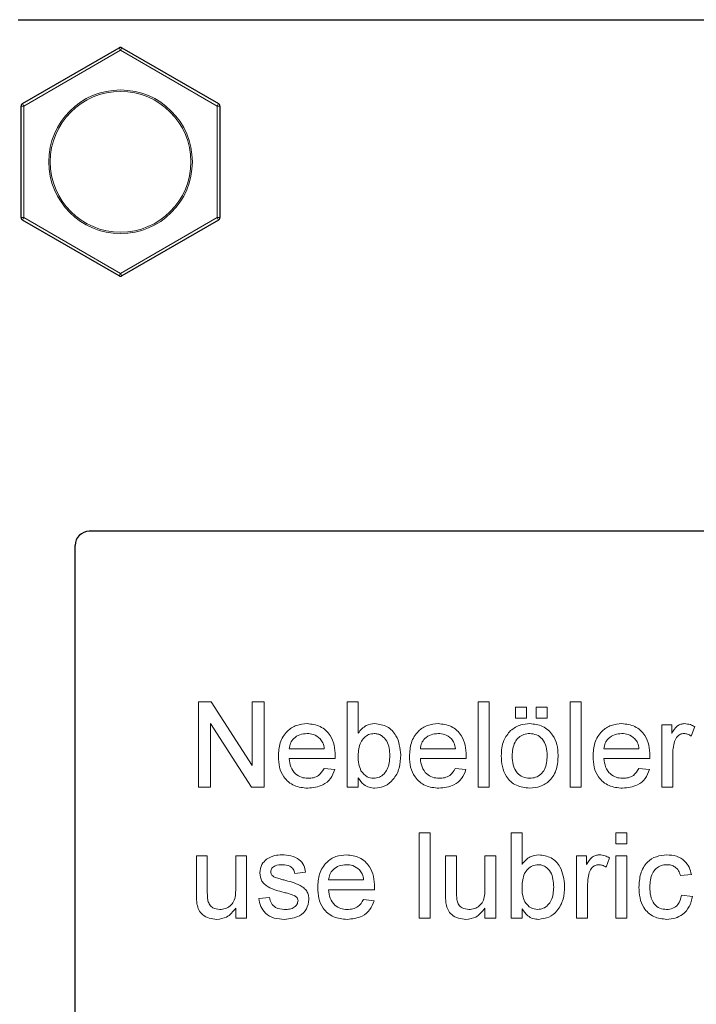
# Model space of a CAD drawing. Units: millimetres. Extents: x 0 to 420, y 0 to 297.
# Drawn here: x 78 to 94, y 222 to 245 of the extents above; entities that cross this region are included whole.
import ezdxf

# ---------------------------------------------------------------- set-up
doc = ezdxf.new("R2010")
doc.units = ezdxf.units.MM
doc.linetypes.add('SLD-Durchgehend', pattern=[0])

msp = doc.modelspace()

# ---------------------------------------------------------------- linework, layer by layer
at = {"color": 7, "linetype": 'SLD-Durchgehend', "lineweight": 25}
for p, q in [((78.11082, 244.63686), (95.11082, 244.63686)), ((78.21082, 242.66992), (80.47749, 243.97858)), ((80.54415, 243.97858), (82.81082, 242.66992)), ((78.17749, 239.99486), (78.17749, 242.61218)), ((82.84415, 242.61218), (82.84415, 239.99486)), ((80.47749, 238.62847), (78.21082, 239.93713)), ((82.81082, 239.93713), (80.54415, 238.62847)), ((115.77749, 232.63686), (79.77749, 232.63686)), ((79.44415, 219.63686), (79.44415, 232.30352))]:
    msp.add_line(p, q, dxfattribs=at)
at = {"color": 8, "linetype": 'SLD-Durchgehend', "lineweight": 18}
for p, q in [((80.51082, 243.92085), (78.24415, 242.61218)), ((80.51082, 243.92085), (80.47749, 243.97858)), ((80.51082, 243.92085), (80.54415, 243.97858)), ((82.77749, 242.61218), (80.51082, 243.92085)), ((78.17749, 242.61218), (78.24415, 242.61218)), ((78.24415, 242.61218), (78.21082, 242.66992)), ((78.24415, 242.61218), (78.24415, 239.99486)), ((82.77749, 242.61218), (82.81082, 242.66992)), ((82.77749, 239.99486), (82.77749, 242.61218)), ((82.77749, 242.61218), (82.84415, 242.61218)), ((78.17749, 239.99486), (78.24415, 239.99486)), ((78.21082, 239.93713), (78.24415, 239.99486)), ((78.24415, 239.99486), (80.51082, 238.6862)), ((80.51082, 238.6862), (82.77749, 239.99486)), ((82.77749, 239.99486), (82.84415, 239.99486)), ((82.81082, 239.93713), (82.77749, 239.99486)), ((80.47749, 238.62847), (80.51082, 238.6862)), ((80.54415, 238.62847), (80.51082, 238.6862)), ((82.34159, 228.63686), (82.63967, 228.63686)), ((82.34159, 226.63686), (82.34159, 228.63686)), ((82.63967, 228.63686), (83.598, 227.14447)), ((83.598, 228.63686), (83.88005, 228.63686)), ((83.598, 227.14447), (83.598, 228.63686)), ((83.88005, 228.63686), (83.88005, 226.63686)), ((85.82877, 228.63686), (86.08518, 228.63686)), ((85.82877, 226.63686), (85.82877, 228.63686)), ((86.08518, 228.63686), (86.08518, 227.90088)), ((88.90569, 228.63686), (89.1621, 228.63686)), ((88.90569, 226.63686), (88.90569, 228.63686)), ((89.1621, 228.63686), (89.1621, 226.63686)), ((89.77749, 228.50865), (90.0339, 228.50865)), ((89.77749, 228.25224), (89.77749, 228.50865)), ((90.0339, 228.50865), (90.0339, 228.25224)), ((90.26467, 228.50865), (90.52108, 228.50865)), ((90.26467, 228.25224), (90.26467, 228.50865)), ((90.52108, 228.50865), (90.52108, 228.25224)), ((91.05954, 228.63686), (91.31595, 228.63686)), ((91.05954, 226.63686), (91.05954, 228.63686)), ((91.31595, 228.63686), (91.31595, 226.63686)), ((90.0339, 228.25224), (89.77749, 228.25224)), ((90.52108, 228.25224), (90.26467, 228.25224)), ((83.58197, 226.63686), (82.62364, 228.12925)), ((82.62364, 228.12925), (82.62364, 226.63686)), ((93.21338, 228.0984), (93.44415, 228.0984)), ((93.21338, 226.63686), (93.21338, 228.0984)), ((93.44415, 228.0984), (93.44415, 227.89447)), ((93.98261, 228.05553), (93.90249, 227.83317)), ((84.46979, 227.53429), (85.29031, 227.53429)), ((87.54672, 227.53429), (88.36723, 227.53429)), ((91.85441, 227.53429), (92.67492, 227.53429)), ((85.54551, 227.30352), (84.46979, 227.30352)), ((88.62244, 227.30352), (87.54672, 227.30352)), ((92.93013, 227.30352), (91.85441, 227.30352)), ((93.46979, 227.4133), (93.46979, 226.63686)), ((85.2875, 227.07276), (85.5387, 227.04711)), ((88.36442, 227.07276), (88.61563, 227.04711)), ((92.67212, 227.07276), (92.92332, 227.04711)), ((86.08518, 226.85601), (86.08518, 226.63686)), ((82.62364, 226.63686), (82.34159, 226.63686)), ((83.88005, 226.63686), (83.58197, 226.63686)), ((86.08518, 226.63686), (85.82877, 226.63686)), ((89.1621, 226.63686), (88.90569, 226.63686)), ((91.31595, 226.63686), (91.05954, 226.63686)), ((93.46979, 226.63686), (93.21338, 226.63686)), ((87.52108, 225.55993), (87.77749, 225.55993)), ((87.52108, 223.55993), (87.52108, 225.55993)), ((87.77749, 225.55993), (87.77749, 223.55993)), ((89.67492, 225.55993), (89.93133, 225.55993)), ((89.67492, 223.55993), (89.67492, 225.55993)), ((89.93133, 225.55993), (89.93133, 224.82396)), ((92.13646, 225.55993), (92.39287, 225.55993)), ((92.13646, 225.30352), (92.13646, 225.55993)), ((92.39287, 225.55993), (92.39287, 225.30352)), ((92.39287, 225.30352), (92.13646, 225.30352)), ((82.29031, 225.02147), (82.54672, 225.02147)), ((82.29031, 224.12043), (82.29031, 225.02147)), ((82.54672, 225.02147), (82.54672, 224.2266)), ((83.21338, 225.02147), (83.46979, 225.02147)), ((83.21338, 224.25384), (83.21338, 225.02147)), ((83.46979, 225.02147), (83.46979, 223.55993)), ((88.13646, 225.02147), (88.39287, 225.02147)), ((88.13646, 224.12043), (88.13646, 225.02147)), ((88.39287, 225.02147), (88.39287, 224.2266)), ((89.05954, 225.02147), (89.31595, 225.02147)), ((89.05954, 224.25384), (89.05954, 225.02147)), ((89.31595, 225.02147), (89.31595, 223.55993)), ((91.21338, 225.02147), (91.44415, 225.02147)), ((91.21338, 223.55993), (91.21338, 225.02147)), ((91.44415, 225.02147), (91.44415, 224.81755)), ((91.98261, 224.9786), (91.90249, 224.75625)), ((92.13646, 225.02147), (92.39287, 225.02147)), ((92.13646, 223.55993), (92.13646, 225.02147)), ((92.39287, 225.02147), (92.39287, 223.55993)), ((84.85441, 224.63686), (84.598, 224.61122)), ((93.90569, 224.58558), (93.64928, 224.55993)), ((85.39287, 224.45737), (86.21338, 224.45737)), ((91.46979, 224.33638), (91.46979, 223.55993)), ((83.75184, 224.02147), (84.00825, 224.04711)), ((86.46859, 224.2266), (85.39287, 224.2266)), ((93.67492, 224.0984), (93.93133, 224.07276)), ((83.21338, 223.55993), (83.21338, 223.79872)), ((86.21058, 223.99583), (86.46178, 223.97019)), ((89.05954, 223.55993), (89.05954, 223.79872)), ((89.93133, 223.77909), (89.93133, 223.55993)), ((83.46979, 223.55993), (83.21338, 223.55993)), ((87.77749, 223.55993), (87.52108, 223.55993)), ((89.31595, 223.55993), (89.05954, 223.55993)), ((89.93133, 223.55993), (89.67492, 223.55993)), ((91.46979, 223.55993), (91.21338, 223.55993)), ((92.39287, 223.55993), (92.13646, 223.55993))]:
    msp.add_line(p, q, dxfattribs=at)
for radius in [1.68453, 1.6512]:
    msp.add_circle((80.51082, 241.30352), radius, dxfattribs=at)
at = {"color": 7, "linetype": 'SLD-Durchgehend', "lineweight": 25}
for centre, radius, start, end in [((80.51082, 243.92085), 0.06667, 60, 120), ((78.24415, 242.61218), 0.06667, 120, 180), ((82.77749, 242.61218), 0.06667, 0, 60), ((78.24415, 239.99486), 0.06667, 180, 240), ((82.77749, 239.99486), 0.06667, 300, 0), ((80.51082, 238.6862), 0.06667, 240, 300), ((79.77749, 232.30352), 0.33333, 90, 180)]:
    msp.add_arc(centre, radius, start, end, dxfattribs=at)
at = {"color": 8, "linetype": 'SLD-Durchgehend', "lineweight": 18}
for points, knots in [([(84.21338, 227.35521), (84.21974, 227.46365), (84.23242, 227.67987), (84.39426, 227.94659), (84.63369, 228.10258), (84.80375, 228.11688), (84.88886, 228.12404)], [0, 0, 0, 0, 0.280747554, 0.559774703, 0.779666346, 1, 1, 1, 1]), ([(84.88886, 228.12404), (84.99495, 228.11176), (85.20699, 228.08721), (85.43277, 227.87304), (85.53407, 227.61808), (85.5425, 227.45226), (85.54672, 227.36923)], [0, 0, 0, 0, 0.279366201, 0.558398167, 0.778885055, 1, 1, 1, 1]), ([(86.08518, 227.90088), (86.1435, 227.97082), (86.24769, 228.09579), (86.40746, 228.1154), (86.47781, 228.12404)], [0, 0, 0, 0, 0.55968608, 1, 1, 1, 1]), ([(86.47781, 228.12404), (86.57818, 228.11052), (86.77862, 228.08352), (87.04058, 227.80606), (87.06825, 227.54745), (87.08518, 227.38926)], [0, 0, 0, 0, 0.28030735, 0.55978754, 1, 1, 1, 1]), ([(87.29031, 227.35521), (87.29666, 227.46365), (87.30934, 227.67987), (87.47119, 227.94659), (87.71062, 228.10258), (87.88067, 228.11688), (87.96579, 228.12404)], [0, 0, 0, 0, 0.28074755, 0.5597747, 0.77966635, 1, 1, 1, 1]), ([(87.96579, 228.12404), (88.07187, 228.11176), (88.28391, 228.08721), (88.50969, 227.87304), (88.61099, 227.61808), (88.61942, 227.45226), (88.62364, 227.36923)], [0, 0, 0, 0, 0.2793662, 0.55839817, 0.77888505, 1, 1, 1, 1]), ([(89.44415, 227.36763), (89.44991, 227.49319), (89.46019, 227.71701), (89.60189, 227.88822), (89.6641, 227.96338)], [0, 0, 0, 0, 0.560963463, 1, 1, 1, 1]), ([(89.6641, 227.96338), (89.73992, 228.01598), (89.87554, 228.11007), (90.03938, 228.11976), (90.11162, 228.12404)], [0, 0, 0, 0, 0.55903307, 1, 1, 1, 1]), ([(90.11162, 228.12404), (90.21671, 228.11253), (90.4267, 228.08953), (90.65517, 227.88436), (90.76449, 227.63481), (90.77315, 227.47039), (90.77749, 227.38806)], [0, 0, 0, 0, 0.27955564, 0.55860039, 0.77899078, 1, 1, 1, 1]), ([(91.598, 227.35521), (91.60436, 227.46365), (91.61703, 227.67987), (91.77888, 227.94659), (92.01831, 228.10258), (92.18837, 228.11688), (92.27348, 228.12404)], [0, 0, 0, 0, 0.28074755, 0.5597747, 0.77966635, 1, 1, 1, 1]), ([(92.27348, 228.12404), (92.37956, 228.11176), (92.5916, 228.08721), (92.81738, 227.87304), (92.91869, 227.61808), (92.92711, 227.45226), (92.93133, 227.36923)], [0, 0, 0, 0, 0.2793662, 0.55839817, 0.77888505, 1, 1, 1, 1]), ([(93.44415, 227.89447), (93.48251, 227.95964), (93.53595, 228.05045), (93.65514, 228.11625), (93.71346, 228.12144), (93.74263, 228.12404)], [0, 0, 0, 0, 0.55959912, 0.77977168, 1, 1, 1, 1]), ([(93.74263, 228.12404), (93.78988, 228.11948), (93.87431, 228.11135), (93.9495, 228.0726), (93.98261, 228.05553)], [0, 0, 0, 0, 0.55954616, 1, 1, 1, 1]), ([(84.88766, 227.89327), (84.83042, 227.88848), (84.71606, 227.87893), (84.57821, 227.79003), (84.49053, 227.66814), (84.47671, 227.57894), (84.46979, 227.53429)], [0, 0, 0, 0, 0.28019031, 0.559727867, 0.779642399, 1, 1, 1, 1]), ([(85.19616, 227.77067), (85.14519, 227.811), (85.05393, 227.88321), (84.93859, 227.89019), (84.88766, 227.89327)], [0, 0, 0, 0, 0.55851176, 1, 1, 1, 1]), ([(85.29031, 227.53429), (85.28363, 227.58309), (85.27174, 227.67012), (85.21922, 227.73998), (85.19616, 227.77067)], [0, 0, 0, 0, 0.560674435, 1, 1, 1, 1]), ([(86.46218, 227.89327), (86.41767, 227.888), (86.32857, 227.87745), (86.21907, 227.79485), (86.10295, 227.63716), (86.0925, 227.48483), (86.08518, 227.37804)], [0, 0, 0, 0, 0.18665206, 0.37360993, 0.56086997, 1, 1, 1, 1]), ([(86.82877, 227.36883), (86.82196, 227.49195), (86.81175, 227.67675), (86.66161, 227.83525), (86.55214, 227.88665), (86.49217, 227.89106), (86.46218, 227.89327)], [0, 0, 0, 0, 0.49875378, 0.74865592, 0.87430322, 1, 1, 1, 1]), ([(87.96458, 227.89327), (87.90734, 227.88848), (87.79299, 227.87893), (87.65514, 227.79003), (87.56746, 227.66814), (87.55363, 227.57894), (87.54672, 227.53429)], [0, 0, 0, 0, 0.28019031, 0.559727867, 0.779642399, 1, 1, 1, 1]), ([(88.27308, 227.77067), (88.22211, 227.811), (88.13085, 227.88321), (88.01551, 227.89019), (87.96458, 227.89327)], [0, 0, 0, 0, 0.55851176, 1, 1, 1, 1]), ([(88.36723, 227.53429), (88.36056, 227.58309), (88.34866, 227.67012), (88.29615, 227.73998), (88.27308, 227.77067)], [0, 0, 0, 0, 0.56067444, 1, 1, 1, 1]), ([(90.11162, 227.89327), (90.06462, 227.88919), (89.97068, 227.88105), (89.84815, 227.80496), (89.7185, 227.64253), (89.70795, 227.4814), (89.70056, 227.36843)], [0, 0, 0, 0, 0.1871365, 0.37402463, 0.56109723, 1, 1, 1, 1]), ([(90.52108, 227.37604), (90.51797, 227.44569), (90.51179, 227.58453), (90.42148, 227.76172), (90.27566, 227.87538), (90.1663, 227.88731), (90.11162, 227.89327)], [0, 0, 0, 0, 0.28106405, 0.56031642, 0.78017413, 1, 1, 1, 1]), ([(92.27228, 227.89327), (92.21503, 227.88848), (92.10068, 227.87893), (91.96283, 227.79003), (91.87515, 227.66814), (91.86133, 227.57894), (91.85441, 227.53429)], [0, 0, 0, 0, 0.28019031, 0.55972787, 0.7796424, 1, 1, 1, 1]), ([(92.58077, 227.77067), (92.5298, 227.811), (92.43855, 227.88321), (92.3232, 227.89019), (92.27228, 227.89327)], [0, 0, 0, 0, 0.55851176, 1, 1, 1, 1]), ([(92.67492, 227.53429), (92.66825, 227.58309), (92.65635, 227.67012), (92.60384, 227.73998), (92.58077, 227.77067)], [0, 0, 0, 0, 0.56067444, 1, 1, 1, 1]), ([(93.73261, 227.89327), (93.70347, 227.8897), (93.64514, 227.88255), (93.55733, 227.8184), (93.5276, 227.74869), (93.50946, 227.70617)], [0, 0, 0, 0, 0.280305058, 0.560910631, 1, 1, 1, 1]), ([(93.90249, 227.83317), (93.87323, 227.8518), (93.821, 227.88506), (93.75962, 227.89076), (93.73261, 227.89327)], [0, 0, 0, 0, 0.5601157, 1, 1, 1, 1]), ([(93.50946, 227.70617), (93.49644, 227.65222), (93.47318, 227.55587), (93.47083, 227.45687), (93.46979, 227.4133)], [0, 0, 0, 0, 0.559887733, 1, 1, 1, 1]), ([(84.90249, 226.61122), (84.79438, 226.62095), (84.57865, 226.64036), (84.33728, 226.84454), (84.22662, 227.10209), (84.2178, 227.27075), (84.21338, 227.35521)], [0, 0, 0, 0, 0.27995211, 0.55866091, 0.77899431, 1, 1, 1, 1]), ([(84.46979, 227.30352), (84.47772, 227.23727), (84.49354, 227.10513), (84.60069, 226.94671), (84.74982, 226.85517), (84.85424, 226.84638), (84.90649, 226.84199)], [0, 0, 0, 0, 0.28063342, 0.55968732, 0.77966053, 1, 1, 1, 1]), ([(85.54672, 227.36923), (85.54654, 227.35696), (85.54624, 227.33506), (85.54574, 227.31316), (85.54551, 227.30352)], [0, 0, 0, 0, 0.55999872, 1, 1, 1, 1]), ([(86.08518, 227.37804), (86.08552, 227.30881), (86.08612, 227.18543), (86.13252, 227.07148), (86.15289, 227.02147)], [0, 0, 0, 0, 0.56107752, 1, 1, 1, 1]), ([(86.45176, 226.84199), (86.49698, 226.84737), (86.58752, 226.85817), (86.69815, 226.94322), (86.81315, 227.10557), (86.82233, 227.26031), (86.82877, 227.36883)], [0, 0, 0, 0, 0.18654415, 0.37350168, 0.56061355, 1, 1, 1, 1]), ([(87.08518, 227.38926), (87.07985, 227.28551), (87.06922, 227.07859), (86.93263, 226.81702), (86.72068, 226.64187), (86.55791, 226.62143), (86.4766, 226.61122)], [0, 0, 0, 0, 0.28095837, 0.56035189, 0.78038235, 1, 1, 1, 1]), ([(87.97941, 226.61122), (87.8713, 226.62095), (87.65557, 226.64036), (87.4142, 226.84454), (87.30354, 227.10209), (87.29472, 227.27075), (87.29031, 227.35521)], [0, 0, 0, 0, 0.27995211, 0.558660909, 0.778994314, 1, 1, 1, 1]), ([(87.54672, 227.30352), (87.55465, 227.23727), (87.57047, 227.10513), (87.67761, 226.94671), (87.82674, 226.85517), (87.93116, 226.84638), (87.98342, 226.84199)], [0, 0, 0, 0, 0.28063342, 0.55968732, 0.77966053, 1, 1, 1, 1]), ([(88.62364, 227.36923), (88.62347, 227.35696), (88.62316, 227.33506), (88.62266, 227.31316), (88.62244, 227.30352)], [0, 0, 0, 0, 0.55999872, 1, 1, 1, 1]), ([(90.11162, 226.61122), (90.00433, 226.62257), (89.79009, 226.64525), (89.55728, 226.85745), (89.45641, 227.11622), (89.44824, 227.28374), (89.44415, 227.36763)], [0, 0, 0, 0, 0.27961572, 0.55837074, 0.77885802, 1, 1, 1, 1]), ([(89.70056, 227.36843), (89.70365, 227.29789), (89.70982, 227.15729), (89.79603, 226.97449), (89.94532, 226.85994), (90.05618, 226.84797), (90.11162, 226.84199)], [0, 0, 0, 0, 0.28112931, 0.56038396, 0.78015885, 1, 1, 1, 1]), ([(90.77749, 227.38806), (90.77389, 227.27906), (90.76673, 227.06204), (90.61047, 226.78838), (90.36685, 226.63678), (90.19673, 226.61974), (90.11162, 226.61122)], [0, 0, 0, 0, 0.28103321, 0.55951312, 0.77960199, 1, 1, 1, 1]), ([(90.11162, 226.84199), (90.15908, 226.8462), (90.25396, 226.85461), (90.37618, 226.934), (90.50478, 227.09939), (90.51436, 227.26201), (90.52108, 227.37604)], [0, 0, 0, 0, 0.18704445, 0.37394467, 0.56098336, 1, 1, 1, 1]), ([(92.2871, 226.61122), (92.17899, 226.62095), (91.96326, 226.64036), (91.72189, 226.84454), (91.61124, 227.10209), (91.60242, 227.27075), (91.598, 227.35521)], [0, 0, 0, 0, 0.27995211, 0.55866091, 0.77899431, 1, 1, 1, 1]), ([(91.85441, 227.30352), (91.86234, 227.23727), (91.87816, 227.10513), (91.9853, 226.94671), (92.13443, 226.85517), (92.23885, 226.84638), (92.29111, 226.84199)], [0, 0, 0, 0, 0.28063342, 0.55968732, 0.77966053, 1, 1, 1, 1]), ([(92.93133, 227.36923), (92.93116, 227.35696), (92.93085, 227.33506), (92.93035, 227.31316), (92.93013, 227.30352)], [0, 0, 0, 0, 0.55999872, 1, 1, 1, 1]), ([(85.5387, 227.04711), (85.5099, 226.97431), (85.45233, 226.82882), (85.22848, 226.64226), (85.02606, 226.62298), (84.90249, 226.61122)], [0, 0, 0, 0, 0.28061317, 0.56083289, 1, 1, 1, 1]), ([(84.90649, 226.84199), (84.95066, 226.84453), (85.03889, 226.84962), (85.19014, 226.91291), (85.25063, 227.01222), (85.2875, 227.07276)], [0, 0, 0, 0, 0.28128238, 0.56190631, 1, 1, 1, 1]), ([(88.61563, 227.04711), (88.58682, 226.97431), (88.52925, 226.82882), (88.30541, 226.64226), (88.10298, 226.62298), (87.97941, 226.61122)], [0, 0, 0, 0, 0.28061317, 0.56083289, 1, 1, 1, 1]), ([(87.98342, 226.84199), (88.02758, 226.84453), (88.11582, 226.84962), (88.26706, 226.91291), (88.32755, 227.01222), (88.36442, 227.07276)], [0, 0, 0, 0, 0.28128238, 0.56190631, 1, 1, 1, 1]), ([(92.92332, 227.04711), (92.89451, 226.97431), (92.83694, 226.82882), (92.6131, 226.64226), (92.41068, 226.62298), (92.2871, 226.61122)], [0, 0, 0, 0, 0.28061317, 0.56083289, 1, 1, 1, 1]), ([(92.29111, 226.84199), (92.33528, 226.84453), (92.42351, 226.84962), (92.57476, 226.91291), (92.63525, 227.01222), (92.67212, 227.07276)], [0, 0, 0, 0, 0.28128238, 0.56190631, 1, 1, 1, 1]), ([(86.4766, 226.61122), (86.43125, 226.61481), (86.34057, 226.62198), (86.19328, 226.70053), (86.12616, 226.79706), (86.08518, 226.85601)], [0, 0, 0, 0, 0.280383296, 0.560560646, 1, 1, 1, 1]), ([(86.15289, 227.02147), (86.19592, 226.96513), (86.27282, 226.86445), (86.39705, 226.84885), (86.45176, 226.84199)], [0, 0, 0, 0, 0.55956161, 1, 1, 1, 1]), ([(83.93814, 224.94455), (84.00093, 224.97813), (84.11326, 225.0382), (84.24001, 225.04439), (84.29592, 225.04711)], [0, 0, 0, 0, 0.55893771, 1, 1, 1, 1]), ([(84.29592, 225.04711), (84.36772, 225.04279), (84.51107, 225.03417), (84.70315, 224.95606), (84.82103, 224.8041), (84.84326, 224.69273), (84.85441, 224.63686)], [0, 0, 0, 0, 0.28073686, 0.56042748, 0.77944966, 1, 1, 1, 1]), ([(85.13646, 224.27828), (85.14282, 224.38673), (85.15549, 224.60295), (85.31734, 224.86967), (85.55677, 225.02565), (85.72683, 225.03996), (85.81194, 225.04711)], [0, 0, 0, 0, 0.28074755, 0.5597747, 0.77966635, 1, 1, 1, 1]), ([(85.81194, 225.04711), (85.91802, 225.03483), (86.13006, 225.01029), (86.35585, 224.79611), (86.45715, 224.54116), (86.46557, 224.37533), (86.46979, 224.29231)], [0, 0, 0, 0, 0.279366201, 0.558398167, 0.778885055, 1, 1, 1, 1]), ([(89.93133, 224.82396), (89.98965, 224.8939), (90.09385, 225.01887), (90.25361, 225.03848), (90.32396, 225.04711)], [0, 0, 0, 0, 0.55968608, 1, 1, 1, 1]), ([(90.32396, 225.04711), (90.42433, 225.0336), (90.62478, 225.0066), (90.88673, 224.72914), (90.9144, 224.47052), (90.93133, 224.31234)], [0, 0, 0, 0, 0.28030735, 0.55978754, 1, 1, 1, 1]), ([(91.44415, 224.81755), (91.48251, 224.88272), (91.53595, 224.97353), (91.65514, 225.03933), (91.71346, 225.04452), (91.74263, 225.04711)], [0, 0, 0, 0, 0.55959912, 0.77977168, 1, 1, 1, 1]), ([(91.74263, 225.04711), (91.78988, 225.04256), (91.87431, 225.03443), (91.9495, 224.99567), (91.98261, 224.9786)], [0, 0, 0, 0, 0.55954616, 1, 1, 1, 1]), ([(92.67492, 224.28509), (92.68145, 224.39132), (92.69447, 224.60303), (92.83874, 224.87628), (93.08082, 225.0224), (93.24739, 225.03887), (93.33077, 225.04711)], [0, 0, 0, 0, 0.28083802, 0.55967966, 0.77957941, 1, 1, 1, 1]), ([(93.33077, 225.04711), (93.40668, 225.04193), (93.55821, 225.03159), (93.74514, 224.91903), (93.86157, 224.7589), (93.89098, 224.64338), (93.90569, 224.58558)], [0, 0, 0, 0, 0.28026705, 0.5594386, 0.77953468, 1, 1, 1, 1]), ([(83.77749, 224.62324), (83.78707, 224.694), (83.80422, 224.82061), (83.89715, 224.90662), (83.93814, 224.94455)], [0, 0, 0, 0, 0.55892749, 1, 1, 1, 1]), ([(84.31475, 224.81634), (84.25258, 224.81492), (84.1594, 224.81278), (84.07113, 224.7475), (84.03813, 224.69509), (84.03531, 224.66455), (84.0339, 224.64928)], [0, 0, 0, 0, 0.49976982, 0.74909468, 0.87459228, 1, 1, 1, 1]), ([(84.598, 224.61122), (84.58883, 224.64652), (84.57051, 224.71709), (84.46622, 224.80583), (84.3722, 224.81236), (84.31475, 224.81634)], [0, 0, 0, 0, 0.28030438, 0.56023701, 1, 1, 1, 1]), ([(85.81074, 224.81634), (85.75349, 224.81156), (85.63914, 224.802), (85.50129, 224.71311), (85.41361, 224.59122), (85.39979, 224.50202), (85.39287, 224.45737)], [0, 0, 0, 0, 0.28019031, 0.55972787, 0.7796424, 1, 1, 1, 1]), ([(86.11923, 224.69375), (86.06826, 224.73408), (85.97701, 224.80629), (85.86166, 224.81326), (85.81074, 224.81634)], [0, 0, 0, 0, 0.55851176, 1, 1, 1, 1]), ([(90.30833, 224.81634), (90.26382, 224.81108), (90.17473, 224.80053), (90.06523, 224.71793), (89.94911, 224.56024), (89.93866, 224.40791), (89.93133, 224.30112)], [0, 0, 0, 0, 0.18665206, 0.37360993, 0.56086997, 1, 1, 1, 1]), ([(90.67492, 224.29191), (90.66812, 224.41502), (90.6579, 224.59983), (90.50776, 224.75833), (90.39829, 224.80973), (90.33832, 224.81414), (90.30833, 224.81634)], [0, 0, 0, 0, 0.49875378, 0.74865592, 0.87430322, 1, 1, 1, 1]), ([(91.73261, 224.81634), (91.70347, 224.81277), (91.64514, 224.80563), (91.55733, 224.74148), (91.5276, 224.67177), (91.50946, 224.62925)], [0, 0, 0, 0, 0.28030506, 0.56091063, 1, 1, 1, 1]), ([(91.90249, 224.75625), (91.87323, 224.77488), (91.821, 224.80813), (91.75962, 224.81384), (91.73261, 224.81634)], [0, 0, 0, 0, 0.5601157, 1, 1, 1, 1]), ([(93.33237, 224.81634), (93.28562, 224.81255), (93.19219, 224.80495), (93.06944, 224.72995), (92.94473, 224.56454), (92.93685, 224.40432), (92.93133, 224.29191)], [0, 0, 0, 0, 0.18708891, 0.37388034, 0.56072985, 1, 1, 1, 1]), ([(93.64928, 224.55993), (93.63648, 224.59959), (93.61093, 224.67876), (93.528, 224.76398), (93.43016, 224.81015), (93.36498, 224.81428), (93.33237, 224.81634)], [0, 0, 0, 0, 0.28021319, 0.55947583, 0.77964901, 1, 1, 1, 1]), ([(84.3464, 224.1661), (84.21631, 224.19916), (84.05371, 224.24048), (83.88791, 224.35227), (83.80159, 224.45646), (83.78711, 224.55665), (83.77749, 224.62324)], [0, 0, 0, 0, 0.50132085, 0.62659212, 0.75181718, 1, 1, 1, 1]), ([(84.0339, 224.64928), (84.03542, 224.63371), (84.03814, 224.60588), (84.05382, 224.58289), (84.06074, 224.57276)], [0, 0, 0, 0, 0.5592363, 1, 1, 1, 1]), ([(84.06074, 224.57276), (84.07454, 224.55894), (84.09922, 224.53422), (84.13118, 224.52037), (84.14527, 224.51426)], [0, 0, 0, 0, 0.55908424, 1, 1, 1, 1]), ([(84.14527, 224.51426), (84.18131, 224.50325), (84.24567, 224.48358), (84.31061, 224.46593), (84.33918, 224.45817)], [0, 0, 0, 0, 0.55996489, 1, 1, 1, 1]), ([(86.21338, 224.45737), (86.20671, 224.50617), (86.19481, 224.5932), (86.1423, 224.66306), (86.11923, 224.69375)], [0, 0, 0, 0, 0.560674435, 1, 1, 1, 1]), ([(91.50946, 224.62925), (91.49644, 224.5753), (91.47318, 224.47895), (91.47083, 224.37995), (91.46979, 224.33638)], [0, 0, 0, 0, 0.55988773, 1, 1, 1, 1]), ([(84.33918, 224.45817), (84.47225, 224.42404), (84.63853, 224.38138), (84.81404, 224.27379), (84.88318, 224.1968), (84.92533, 224.10143), (84.92933, 224.03318), (84.93133, 223.99904)], [0, 0, 0, 0, 0.50044639, 0.62539593, 0.75027397, 0.87506871, 1, 1, 1, 1]), ([(85.82556, 223.53429), (85.71746, 223.54402), (85.50172, 223.56344), (85.26036, 223.76762), (85.1497, 224.02516), (85.14088, 224.19382), (85.13646, 224.27828)], [0, 0, 0, 0, 0.27995211, 0.55866091, 0.77899431, 1, 1, 1, 1]), ([(86.46979, 224.29231), (86.46962, 224.28004), (86.46931, 224.25814), (86.46881, 224.23624), (86.46859, 224.2266)], [0, 0, 0, 0, 0.55999872, 1, 1, 1, 1]), ([(89.93133, 224.30112), (89.93167, 224.23189), (89.93227, 224.1085), (89.97867, 223.99456), (89.99904, 223.94455)], [0, 0, 0, 0, 0.56107752, 1, 1, 1, 1]), ([(90.29792, 223.76506), (90.34314, 223.77045), (90.43367, 223.78124), (90.5443, 223.8663), (90.65931, 224.02865), (90.66848, 224.18338), (90.67492, 224.29191)], [0, 0, 0, 0, 0.18654415, 0.37350168, 0.56061355, 1, 1, 1, 1]), ([(90.93133, 224.31234), (90.926, 224.20859), (90.91537, 224.00167), (90.77878, 223.74009), (90.56684, 223.56495), (90.40407, 223.54451), (90.32276, 223.53429)], [0, 0, 0, 0, 0.28095837, 0.56035189, 0.78038235, 1, 1, 1, 1]), ([(93.33117, 223.53429), (93.22494, 223.54538), (93.01279, 223.56752), (92.78562, 223.78083), (92.68656, 224.03647), (92.67881, 224.20213), (92.67492, 224.28509)], [0, 0, 0, 0, 0.2795946, 0.55834139, 0.77883397, 1, 1, 1, 1]), ([(92.93133, 224.29191), (92.93388, 224.22249), (92.93897, 224.08415), (93.01159, 223.89848), (93.15805, 223.78197), (93.26756, 223.7707), (93.32236, 223.76506)], [0, 0, 0, 0, 0.28127593, 0.56053571, 0.78011018, 1, 1, 1, 1]), ([(82.30473, 223.89046), (82.29956, 223.93323), (82.29032, 224.00963), (82.29031, 224.08657), (82.29031, 224.12043)], [0, 0, 0, 0, 0.55983871, 1, 1, 1, 1]), ([(82.54672, 224.2266), (82.54651, 224.17853), (82.54613, 224.09272), (82.55683, 224.00762), (82.56154, 223.97019)], [0, 0, 0, 0, 0.56024099, 1, 1, 1, 1]), ([(82.83798, 223.76506), (82.8817, 223.76945), (82.96913, 223.77822), (83.08694, 223.84284), (83.21028, 223.99529), (83.2121, 224.14722), (83.21338, 224.25384)], [0, 0, 0, 0, 0.18711147, 0.37425315, 0.56083426, 1, 1, 1, 1]), ([(84.00825, 224.04711), (84.01854, 224.001), (84.03907, 223.90903), (84.16347, 223.78172), (84.28649, 223.77138), (84.36162, 223.76506)], [0, 0, 0, 0, 0.28131445, 0.56106879, 1, 1, 1, 1]), ([(84.58718, 224.09118), (84.54295, 224.10746), (84.46395, 224.13653), (84.38233, 224.15707), (84.3464, 224.1661)], [0, 0, 0, 0, 0.55978793, 1, 1, 1, 1]), ([(84.67492, 223.973), (84.67336, 223.98755), (84.67022, 224.01667), (84.63954, 224.06086), (84.60704, 224.07968), (84.58718, 224.09118)], [0, 0, 0, 0, 0.279756998, 0.559838719, 1, 1, 1, 1]), ([(85.39287, 224.2266), (85.4008, 224.16034), (85.41662, 224.0282), (85.52377, 223.86979), (85.67289, 223.77824), (85.77731, 223.76946), (85.82957, 223.76506)], [0, 0, 0, 0, 0.28063342, 0.55968732, 0.77966053, 1, 1, 1, 1]), ([(88.15088, 223.89046), (88.14571, 223.93323), (88.13647, 224.00963), (88.13646, 224.08657), (88.13646, 224.12043)], [0, 0, 0, 0, 0.55983871, 1, 1, 1, 1]), ([(88.39287, 224.2266), (88.39266, 224.17853), (88.39229, 224.09272), (88.40299, 224.00762), (88.40769, 223.97019)], [0, 0, 0, 0, 0.56024099, 1, 1, 1, 1]), ([(88.68414, 223.76506), (88.72785, 223.76945), (88.81529, 223.77822), (88.9331, 223.84284), (89.05644, 223.99529), (89.05826, 224.14722), (89.05954, 224.25384)], [0, 0, 0, 0, 0.18711147, 0.37425315, 0.56083426, 1, 1, 1, 1]), ([(93.32236, 223.76506), (93.37252, 223.76981), (93.47268, 223.7793), (93.62548, 223.89182), (93.65618, 224.02008), (93.67492, 224.0984)], [0, 0, 0, 0, 0.28089925, 0.56090601, 1, 1, 1, 1]), ([(93.93133, 224.07276), (93.91242, 223.99157), (93.87467, 223.82947), (93.71847, 223.64959), (93.52673, 223.54844), (93.39639, 223.53901), (93.33117, 223.53429)], [0, 0, 0, 0, 0.28020223, 0.55950967, 0.77958612, 1, 1, 1, 1]), ([(82.76907, 223.53429), (82.70935, 223.53968), (82.58998, 223.55045), (82.43754, 223.62931), (82.33968, 223.75319), (82.3164, 223.84464), (82.30473, 223.89046)], [0, 0, 0, 0, 0.28028633, 0.56018566, 0.77960742, 1, 1, 1, 1]), ([(82.56154, 223.97019), (82.5729, 223.937), (82.59561, 223.87069), (82.69207, 223.78236), (82.78269, 223.77162), (82.83798, 223.76506)], [0, 0, 0, 0, 0.28086371, 0.56119396, 1, 1, 1, 1]), ([(83.21338, 223.79872), (83.14926, 223.7154), (83.03465, 223.56647), (82.85029, 223.54413), (82.76907, 223.53429)], [0, 0, 0, 0, 0.55946567, 1, 1, 1, 1]), ([(84.35882, 223.53429), (84.27778, 223.53812), (84.11635, 223.54574), (83.90926, 223.65688), (83.79351, 223.83542), (83.76575, 223.95939), (83.75184, 224.02147)], [0, 0, 0, 0, 0.28073918, 0.55929692, 0.7793109, 1, 1, 1, 1]), ([(84.93133, 223.99904), (84.91898, 223.92225), (84.89427, 223.76862), (84.67968, 223.56902), (84.48051, 223.54747), (84.35882, 223.53429)], [0, 0, 0, 0, 0.279926, 0.5600378, 1, 1, 1, 1]), ([(84.36162, 223.76506), (84.40084, 223.76648), (84.47907, 223.76932), (84.58289, 223.80788), (84.65896, 223.88081), (84.66961, 223.94232), (84.67492, 223.973)], [0, 0, 0, 0, 0.28118775, 0.56095232, 0.78109465, 1, 1, 1, 1]), ([(86.46178, 223.97019), (86.43297, 223.89739), (86.3754, 223.75189), (86.15156, 223.56534), (85.94914, 223.54606), (85.82556, 223.53429)], [0, 0, 0, 0, 0.28061317, 0.56083289, 1, 1, 1, 1]), ([(85.82957, 223.76506), (85.87374, 223.76761), (85.96197, 223.7727), (86.11322, 223.83599), (86.17371, 223.9353), (86.21058, 223.99583)], [0, 0, 0, 0, 0.28128238, 0.56190631, 1, 1, 1, 1]), ([(88.61523, 223.53429), (88.5555, 223.53968), (88.43614, 223.55045), (88.28369, 223.62931), (88.18584, 223.75319), (88.16255, 223.84464), (88.15088, 223.89046)], [0, 0, 0, 0, 0.28028633, 0.56018566, 0.77960742, 1, 1, 1, 1]), ([(88.40769, 223.97019), (88.41906, 223.937), (88.44176, 223.87069), (88.53822, 223.78236), (88.62884, 223.77162), (88.68414, 223.76506)], [0, 0, 0, 0, 0.28086371, 0.56119396, 1, 1, 1, 1]), ([(89.05954, 223.79872), (88.99542, 223.7154), (88.8808, 223.56647), (88.69644, 223.54413), (88.61523, 223.53429)], [0, 0, 0, 0, 0.55946567, 1, 1, 1, 1]), ([(89.99904, 223.94455), (90.04207, 223.88821), (90.11898, 223.78753), (90.2432, 223.77193), (90.29792, 223.76506)], [0, 0, 0, 0, 0.55956161, 1, 1, 1, 1]), ([(90.32276, 223.53429), (90.2774, 223.53788), (90.18673, 223.54506), (90.03944, 223.62361), (89.97232, 223.72014), (89.93133, 223.77909)], [0, 0, 0, 0, 0.280383296, 0.560560646, 1, 1, 1, 1])]:
    msp.add_open_spline(points, degree=3, knots=knots, dxfattribs=at)

doc.saveas('drawing.dxf')
